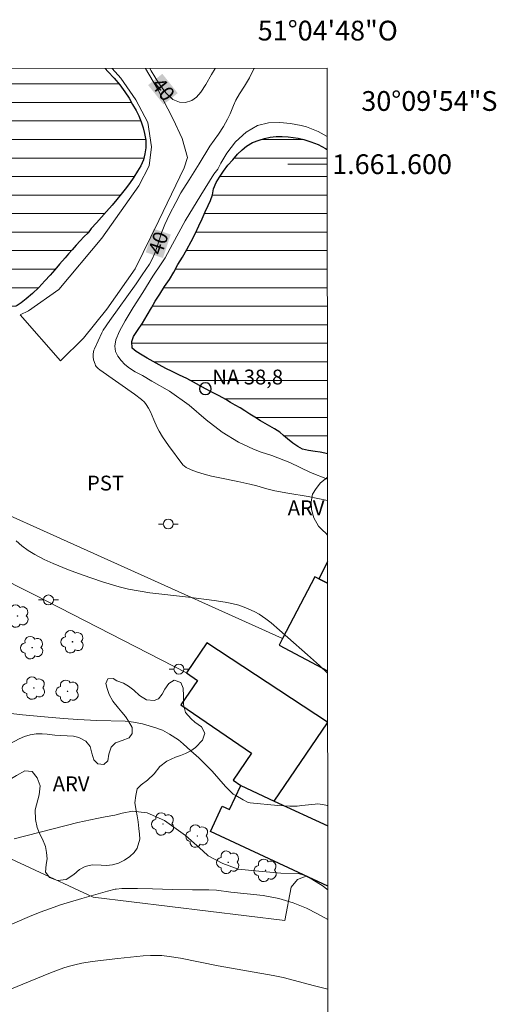
# Model space of a CAD drawing. Units: metres. Extents: x 291796 to 292311, y 1661050 to 1661615.
# Drawn here: x 292263 to 292311, y 1661515 to 1661615 of the extents above; entities that cross this region are included whole.
import ezdxf
from ezdxf.enums import TextEntityAlignment as Align

# ---------------------------------------------------------------- set-up
doc = ezdxf.new("R2010")
doc.units = ezdxf.units.M
doc.header["$MEASUREMENT"] = 0
for name, color, linetype, lineweight in [('Articulacao', 7, 'Continuous', 18), ('Barragem', 252, 'Continuous', 18), ('Cerca', 8, 'Cerca', 20), ('Coordenadas', 7, 'Continuous', 9), ('Edificacoes', 7, 'Continuous', 30), ('Lagos_Lagoas', 5, 'Continuous', 25), ('Lagos_Lagoas_Hatch', 5, 'Continuous', 9), ('Malha_Coordenadas', 7, 'Continuous', 15), ('Poste', 7, 'Continuous', 9), ('Pto_Nivel_Agua', 5, 'Continuous', 9), ('Topon_Curvas_Mestras_Masc', 255, 'Continuous', 9), ('Topon_Pto_Nivel_Agua', 5, 'Continuous', 9)]:
    doc.layers.add(name, color=color, linetype=linetype, lineweight=lineweight)
for name, color, linetype, lineweight, true_color in [('Arvores_Isoladas', 7, 'Continuous', 18, 0x00ff33), ('Cultura', 7, 'Orla8', 9, 0x00ff33), ('Curvas_Intermediarias', 7, 'Continuous', 9, 0x783c14), ('Curvas_Mestras', 7, 'Continuous', 20, 0x783c14), ('Topon_Cultura', 7, 'Continuous', 9, 0x00ff33), ('Topon_Curvas_Mestras', 7, 'Continuous', 9, 0x783c14), ('Topon_Vegetacao', 7, 'Continuous', 9, 0x00ff33), ('Vegetacao', 7, 'Orla8', 9, 0x00ff33)]:
    doc.layers.add(name, color=color, linetype=linetype, lineweight=lineweight, true_color=true_color)
doc.styles.add('Arial', font='arial.ttf', dxfattribs={"height": 1.5})
doc.styles.get("Standard").update_dxf_attribs({"font": 'arial.ttf'})
doc.linetypes.add('Cerca', pattern='A,10,0,["X",Standard,S=1,R=0,X=0,Y=-0.5],0.1', length=10.1)
doc.linetypes.add('Orla8', pattern='A,6,-0.5,["V",Standard,S=1,R=0,X=-0.5,Y=-1],-0.5,6,-0.5,["V",Standard,S=1,R=0,X=-0.5,Y=-1],-0.5', length=14)

# ---------------------------------------------------------------- blocks, each defined once
blk = doc.blocks.new('CotasNa')
at = {"layer": 'Pto_Nivel_Agua', "lineweight": -3}
blk.add_lwpolyline([(0, 0.6, 1), (0, -0.6, 1)], format="xyb", close=True, dxfattribs=at)
blk = doc.blocks.new('Poste')
at = {"layer": 'Poste'}
for points in [[(-0.5, 0), (-1, 0)], [(0.5, 0), (1, 0)]]:
    blk.add_lwpolyline(points, dxfattribs=at)
blk.add_lwpolyline([(0, 0.5, 1), (0, -0.5, 1)], format="xyb", close=True, dxfattribs=at)
blk = doc.blocks.new('Arvore')
at = {"layer": 'Arvores_Isoladas'}
blk.add_lwpolyline([(-0.718, 0.493, 0.872324), (-0.722, -0.551, 0.862983), (0.284, -0.827, 0.900105), (0.89, 0.029, 0.863155), (0.262, 0.861, 0.882486)], format="xyb", close=True, dxfattribs=at)
blk.add_circle((0, 0), 0.0286, dxfattribs=at)

msp = doc.modelspace()

# ---------------------------------------------------------------- hatches: boundary and pattern name
at = {"layer": 'Lagos_Lagoas_Hatch'}
h = msp.add_hatch(dxfattribs=at)
h.set_pattern_fill('LINE', color=256, scale=15)
h.paths.add_polyline_path([(292271.471, 1661609.692), (292236.419, 1661609.667), (292236.379, 1661609.223), (292236.348, 1661608.457), (292236.299, 1661607.697), (292236.299, 1661606.936), (292236.369, 1661606.26), (292236.444, 1661605.706), (292236.613, 1661605.107), (292236.807, 1661604.586), (292237.326, 1661603.691), (292237.458, 1661603.44), (292237.633, 1661602.925), (292237.796, 1661602.345), (292237.965, 1661601.81), (292238.184, 1661601.147), (292238.428, 1661600.471), (292238.71, 1661599.859), (292239.041, 1661599.351), (292239.373, 1661598.816), (292239.686, 1661598.34), (292240.036, 1661597.889), (292240.48, 1661597.394), (292240.961, 1661596.873), (292241.424, 1661596.345), (292241.924, 1661595.804), (292242.549, 1661595.251), (292242.936, 1661594.929), (292243.361, 1661594.582), (292243.855, 1661594.189), (292244.399, 1661593.745), (292244.999, 1661593.282), (292245.63, 1661592.8), (292246.036, 1661592.446), (292246.449, 1661592.111), (292246.855, 1661591.809), (292247.261, 1661591.506), (292247.705, 1661591.178), (292248.174, 1661590.85), (292248.624, 1661590.529), (292249.042, 1661590.187), (292249.786, 1661589.602), (292250.549, 1661589.023), (292251.336, 1661588.508), (292251.805, 1661588.245), (292252.317, 1661587.975), (292252.804, 1661587.705), (292253.273, 1661587.454), (292254.154, 1661586.985), (292254.954, 1661586.625), (292255.735, 1661586.271), (292256.566, 1661585.918), (292257.391, 1661585.622), (292258.115, 1661585.417), (292258.702, 1661585.314), (292259.24, 1661585.25), (292259.827, 1661585.238), (292260.495, 1661585.245), (292261.157, 1661585.31), (292261.763, 1661585.42), (292262.456, 1661585.633), (292262.98, 1661585.969), (292263.498, 1661586.375), (292264.129, 1661586.911), (292264.765, 1661587.517), (292265.383, 1661588.194), (292265.913, 1661588.767), (292266.375, 1661589.296), (292266.856, 1661589.87), (292267.43, 1661590.54), (292267.779, 1661590.927), (292268.141, 1661591.34), (292268.528, 1661591.791), (292268.94, 1661592.23), (292269.333, 1661592.649), (292269.739, 1661593.055), (292270.075, 1661593.48), (292270.581, 1661594.054), (292271.093, 1661594.634), (292271.623, 1661595.208), (292272.172, 1661595.84), (292272.659, 1661596.433), (292273.077, 1661596.968), (292273.489, 1661597.484), (292273.938, 1661598.064), (292274.368, 1661598.689), (292274.755, 1661599.282), (292275.086, 1661599.843), (292275.347, 1661600.449), (292275.497, 1661601.042), (292275.584, 1661601.673), (292275.577, 1661602.44), (292275.451, 1661603.122), (292275.307, 1661603.696), (292275.113, 1661604.294), (292274.869, 1661604.893), (292274.6, 1661605.453), (292274.256, 1661606.052), (292273.887, 1661606.677), (292273.462, 1661607.333), (292272.968, 1661608.022), (292272.386, 1661608.724), (292271.761, 1661609.393)])
h = msp.add_hatch(dxfattribs=at)
h.set_pattern_fill('LINE', color=256, scale=15)
h.paths.add_polyline_path([(292293.963, 1661570.705), (292293.942, 1661601.498), (292293.784, 1661601.588), (292293.016, 1661601.993), (292292.272, 1661602.269), (292291.591, 1661602.494), (292290.998, 1661602.629), (292290.504, 1661602.712), (292289.979, 1661602.776), (292289.374, 1661602.807), (292288.761, 1661602.794), (292288.181, 1661602.723), (292287.606, 1661602.593), (292287.044, 1661602.451), (292286.382, 1661602.205), (292285.764, 1661601.812), (292285.34, 1661601.464), (292284.878, 1661601.012), (292284.379, 1661600.458), (292283.898, 1661599.897), (292283.443, 1661599.285), (292283.044, 1661598.692), (292282.719, 1661598.15), (292282.451, 1661597.512), (292282.346, 1661596.887), (292282.134, 1661596.32), (292281.903, 1661595.824), (292281.585, 1661595.173), (292281.28, 1661594.458), (292280.949, 1661593.768), (292280.569, 1661592.962), (292280.189, 1661592.17), (292279.752, 1661591.371), (292279.29, 1661590.597), (292278.841, 1661589.849), (292278.424, 1661589.082), (292277.974, 1661588.335), (292277.488, 1661587.613), (292277.001, 1661586.852), (292276.54, 1661586.156), (292276.153, 1661585.473), (292275.735, 1661584.732), (292275.267, 1661583.926), (292274.731, 1661583.178), (292274.338, 1661582.579), (292274.164, 1661582.05), (292274.214, 1661581.368), (292274.627, 1661581.046), (292275.22, 1661580.679), (292275.739, 1661580.364), (292276.326, 1661580.017), (292276.951, 1661579.683), (292277.601, 1661579.335), (292278.27, 1661579.007), (292278.988, 1661578.654), (292279.732, 1661578.3), (292280.419, 1661577.927), (292281.025, 1661577.599), (292281.613, 1661577.278), (292282.256, 1661576.937), (292283, 1661576.545), (292283.668, 1661576.178), (292284.168, 1661575.883), (292284.637, 1661575.619), (292285.118, 1661575.355), (292285.618, 1661575.034), (292286.099, 1661574.718), (292286.612, 1661574.397), (292287.193, 1661574.017), (292287.886, 1661573.625), (292288.617, 1661573.233), (292289.136, 1661572.866), (292289.517, 1661572.538), (292289.936, 1661572.197), (292290.455, 1661571.779), (292290.955, 1661571.419), (292291.449, 1661571.155), (292292.048, 1661571.027), (292292.71, 1661570.937), (292293.223, 1661570.848), (292293.716, 1661570.764)])

# ---------------------------------------------------------------- linework, layer by layer
at = {"layer": 'Articulacao', "flags": 128}
msp.add_lwpolyline([(291812.307, 1661609.36), (292293.936, 1661609.708), (292294.325, 1661055.435), (291812.72, 1661055.086), (291812.307, 1661609.36)], close=True, dxfattribs=at)
at = {"layer": 'Barragem', "flags": 128}
msp.add_lwpolyline([(292272.172, 1661609.693), (292273.061, 1661608.721), (292274.569, 1661606.529), (292275.787, 1661604.211), (292276.169, 1661601.769), (292275.931, 1661599.826), (292274.872, 1661597.809), (292271.154, 1661592.5), (292266.772, 1661587.336), (292263.714, 1661585.153), (292262.878, 1661584.765), (292266.952, 1661580.108), (292269.29, 1661582.397), (292271.646, 1661585.343), (292274.516, 1661589.401), (292276.92, 1661594.312), (292279.465, 1661599.62), (292279.792, 1661600.68), (292279.279, 1661602.619), (292278.357, 1661604.554), (292276.764, 1661607.632), (292275.562, 1661609.695)], dxfattribs=at)
at = {"layer": 'Cerca', "flags": 128}
for points in [[(292279.694, 1661548.53), (292264.324, 1661556.418), (292243.01, 1661567.158), (292234.816, 1661571.445)], [(292289.422, 1661551.988), (292254.63, 1661567.643)], [(292290.294, 1661526.847), (292289.667, 1661523.463), (292270.274, 1661525.836), (292251.093, 1661534.735), (292239.103, 1661542.068), (292238.457, 1661549.28)]]:
    msp.add_lwpolyline(points, dxfattribs=at)
at = {"layer": 'Cultura', "flags": 128}
msp.add_lwpolyline([(292291.808, 1661527.947), (292290.944, 1661527.607), (292290.294, 1661526.847)], dxfattribs=at)
at = {"layer": 'Curvas_Intermediarias', "flags": 128}
for points, elevation in [([(292293.941, 1661602.803), (292293.025, 1661603.309), (292291.832, 1661603.796), (292291.322, 1661603.912), (292290.239, 1661604.108), (292289.159, 1661604.231), (292287.993, 1661604.18), (292286.877, 1661603.93), (292285.734, 1661603.242), (292284.652, 1661602.252), (292283.78, 1661601.106), (292283.17, 1661600.101), (292282.86, 1661599.515), (292282.482, 1661598.991), (292281.147, 1661596.883), (292279.58, 1661594.286), (292278.278, 1661591.911), (292277.542, 1661590.509), (292277.152, 1661589.935), (292276.292, 1661588.662), (292275.271, 1661587.027), (292274.298, 1661585.506), (292273.49, 1661584.139), (292272.926, 1661583.087), (292272.556, 1661582.23), (292272.437, 1661581.601), (292272.509, 1661581.062), (292272.768, 1661580.577), (292273.098, 1661580.143), (292273.481, 1661579.733), (292273.947, 1661579.353), (292274.513, 1661578.993), (292275.267, 1661578.625), (292276.186, 1661578.048), (292277.968, 1661577.038), (292279.972, 1661575.613), (292281.68, 1661574.137), (292283.324, 1661572.866), (292284.978, 1661571.863), (292286.475, 1661571.147), (292287.247, 1661570.846), (292288.335, 1661570.529), (292290.165, 1661569.802), (292292.236, 1661568.811), (292293.965, 1661568.139)], 39), ([(292293.979, 1661548.482), (292293.147, 1661549.262), (292291.939, 1661550.357), (292289.965, 1661552.11), (292288.277, 1661553.569), (292287.721, 1661554.003), (292287.043, 1661554.471), (292286.63, 1661554.697), (292285.876, 1661555.034), (292285.436, 1661555.209), (292284.99, 1661555.358), (292284.305, 1661555.539), (292283.614, 1661555.692), (292282.5, 1661555.846), (292279.917, 1661556.169), (292275.982, 1661556.611), (292273.843, 1661557.002), (292272.894, 1661557.239), (292271.211, 1661557.745), (292269.14, 1661558.437), (292267.75, 1661558.946), (292266.209, 1661559.576), (292265.301, 1661559.995), (292264.344, 1661560.506), (292263.681, 1661560.917), (292263.055, 1661561.381), (292262.459, 1661561.885)], 41), ([(292261.355, 1661544.487), (292263.126, 1661544.276), (292265.339, 1661544.056), (292267.255, 1661543.894), (292268.694, 1661543.799), (292270.615, 1661543.715), (292273.513, 1661543.628), (292273.865, 1661543.594), (292274.329, 1661543.524), (292275.252, 1661543.353), (292275.595, 1661543.267), (292276.616, 1661542.957), (292277.064, 1661542.802), (292277.281, 1661542.709), (292277.523, 1661542.587), (292277.995, 1661542.313), (292278.885, 1661541.729), (292279.365, 1661541.347), (292280.148, 1661540.646), (292280.939, 1661539.915), (292281.724, 1661539.16), (292282.288, 1661538.571), (292283.664, 1661537.014), (292284.212, 1661536.439), (292284.442, 1661536.254), (292284.682, 1661536.097), (292285.435, 1661535.67), (292285.95, 1661535.416), (292286.161, 1661535.36), (292288.931, 1661535.113), (292290.171, 1661535.042), (292290.9, 1661535.047), (292291.384, 1661535.088), (292292.723, 1661535.249), (292292.97, 1661535.261), (292293.515, 1661535.192), (292293.936, 1661535.1), (292293.988, 1661535.085)], 42), ([(292262.252, 1661531.721), (292268.711, 1661533.361), (292270.625, 1661533.793), (292271.481, 1661533.955), (292272.469, 1661534.112), (292273.196, 1661534.315), (292274.257, 1661534.514), (292275.726, 1661534.345), (292277.474, 1661533.594), (292279.591, 1661532.076), (292281.358, 1661530.523), (292281.899, 1661530.004), (292283.373, 1661529.218), (292284.933, 1661528.661), (292287.007, 1661528.458), (292289.256, 1661528.235), (292291.011, 1661528.206), (292291.614, 1661528.032), (292292.496, 1661527.58), (292293.43, 1661526.995), (292293.994, 1661526.573)], 43), ([(292260.805, 1661522.573), (292263.831, 1661523.86), (292264.905, 1661524.3), (292265.931, 1661524.685), (292266.969, 1661525.033), (292269.103, 1661525.681), (292271.695, 1661526.416), (292272.471, 1661526.614), (292272.579, 1661526.638), (292273.163, 1661526.685), (292273.853, 1661526.701), (292274.749, 1661526.699), (292276.271, 1661526.669), (292278.281, 1661526.594), (292280.32, 1661526.573), (292281.973, 1661526.555), (292282.749, 1661526.521), (292284.196, 1661526.314), (292285.85, 1661526.172), (292287.473, 1661525.984), (292289.037, 1661525.702), (292290.488, 1661525.258), (292291.861, 1661524.724), (292292.975, 1661524.14), (292293.997, 1661523.574)], 44)]:
    msp.add_lwpolyline(points, dxfattribs=dict(at, elevation=elevation))
at = {"layer": 'Curvas_Mestras', "flags": 128}
for points, elevation in [([(292286.545, 1661609.703), (292286.528, 1661609.647), (292286.075, 1661608.737), (292285.569, 1661607.898), (292285.075, 1661607.124), (292284.704, 1661606.469), (292284.461, 1661605.947), (292284.106, 1661605.107), (292283.836, 1661604.55), (292283.435, 1661603.819), (292282.93, 1661603.033), (292282.057, 1661601.814), (292280.971, 1661600.034), (292279.96, 1661598.408), (292279.114, 1661597.108), (292278.608, 1661596.121), (292277.999, 1661594.916), (292277.522, 1661593.89), (292277.186, 1661593.051), (292276.734, 1661591.666), (292276.487, 1661590.981), (292276.197, 1661590.318), (292275.968, 1661589.892), (292275.23, 1661588.791), (292274.606, 1661587.902), (292271.94, 1661584.174), (292271.282, 1661583.193), (292271.138, 1661582.941), (292270.395, 1661581.329), (292270.344, 1661581.179), (292270.269, 1661580.819), (292270.248, 1661580.612), (292270.253, 1661580.511), (292270.309, 1661580.21), (292270.449, 1661579.766), (292270.504, 1661579.623), (292270.555, 1661579.538), (292270.771, 1661579.317), (292270.931, 1661579.183), (292274.45, 1661576.726), (292275.137, 1661576.204), (292275.452, 1661575.915), (292275.634, 1661575.692), (292275.863, 1661575.325), (292276.05, 1661574.938), (292276.386, 1661574.139), (292276.746, 1661573.356), (292276.942, 1661572.974), (292277.273, 1661572.418), (292277.873, 1661571.522), (292279.332, 1661569.583), (292279.499, 1661569.428), (292279.682, 1661569.293), (292280.166, 1661569.08), (292280.808, 1661568.847), (292281.506, 1661568.628), (292282.238, 1661568.434), (292283.089, 1661568.245), (292284.911, 1661567.88), (292286.121, 1661567.621), (292286.806, 1661567.442), (292287.828, 1661567.148), (292288.643, 1661566.95), (292289.964, 1661566.702), (292292.01, 1661566.359), (292293.967, 1661565.958)], 40), ([(292276.009, 1661609.695), (292276.127, 1661609.451), (292276.879, 1661608.221), (292277.616, 1661607.216), (292278.326, 1661606.54), (292278.986, 1661606.27), (292279.617, 1661606.263), (292280.228, 1661606.438), (292280.727, 1661606.775), (292281.169, 1661607.301), (292281.656, 1661608.06), (292282.236, 1661609.085), (292282.606, 1661609.7)], 40), ([(292294.002, 1661516.499), (292292.641, 1661516.84), (292289.487, 1661517.677), (292288.488, 1661517.879), (292282.909, 1661518.867), (292279.088, 1661519.656), (292277.962, 1661519.825), (292277.207, 1661519.903), (292276.64, 1661519.928), (292276.072, 1661519.926), (292275.315, 1661519.88), (292272.747, 1661519.611), (292270.158, 1661519.311), (292269.1, 1661519.138), (292268.403, 1661518.986), (292267.852, 1661518.834), (292267.289, 1661518.655), (292265.95, 1661518.175), (292261.83, 1661516.477), (292259.702, 1661515.655), (292258.353, 1661515.164), (292255.483, 1661514.182)], 45)]:
    msp.add_lwpolyline(points, dxfattribs=dict(at, elevation=elevation))
at = {"layer": 'Edificacoes', "flags": 128}
for points in [[(292293.971, 1661559.752), (292293.081, 1661558.053)], [(292293.973, 1661557.586), (292293.081, 1661558.053), (292292.704, 1661558.251), (292289.422, 1661551.988), (292289.069, 1661551.315), (292293.979, 1661548.743)], [(292293.081, 1661558.053), (292293.973, 1661557.586)], [(292293.983, 1661543.518), (292281.762, 1661551.557), (292279.694, 1661548.53), (292280.822, 1661547.759), (292279.125, 1661545.274), (292286.273, 1661540.39), (292284.411, 1661537.664), (292285.195, 1661537.128)], [(292285.195, 1661537.128), (292288.574, 1661535.552), (292293.983, 1661543.471)], [(292293.994, 1661526.928), (292282.116, 1661532.467), (292283.313, 1661535.034), (292284.057, 1661534.687), (292285.195, 1661537.128), (292288.574, 1661535.552)], [(292288.574, 1661535.552), (292293.99, 1661533.027)]]:
    msp.add_lwpolyline(points, dxfattribs=at)
at = {"layer": 'Lagos_Lagoas', "flags": 128}
for points in [[(292271.471, 1661609.692), (292271.761, 1661609.393), (292272.386, 1661608.724), (292272.968, 1661608.022), (292273.462, 1661607.333), (292273.887, 1661606.677), (292274.256, 1661606.052), (292274.6, 1661605.453), (292274.869, 1661604.893), (292275.113, 1661604.294), (292275.307, 1661603.696), (292275.451, 1661603.122), (292275.577, 1661602.44), (292275.584, 1661601.673), (292275.497, 1661601.042), (292275.347, 1661600.449), (292275.086, 1661599.843), (292274.755, 1661599.282), (292274.368, 1661598.689), (292273.938, 1661598.064), (292273.489, 1661597.484), (292273.077, 1661596.968), (292272.659, 1661596.433), (292272.172, 1661595.84), (292271.623, 1661595.208), (292271.093, 1661594.634), (292270.581, 1661594.054), (292270.075, 1661593.48), (292269.739, 1661593.055), (292269.333, 1661592.649), (292268.94, 1661592.23), (292268.528, 1661591.791), (292268.141, 1661591.34), (292267.779, 1661590.927), (292267.43, 1661590.54), (292266.856, 1661589.87), (292266.375, 1661589.296), (292265.913, 1661588.767), (292265.383, 1661588.194), (292264.765, 1661587.517), (292264.129, 1661586.911), (292263.498, 1661586.375), (292262.98, 1661585.969), (292262.456, 1661585.633)], [(292293.963, 1661570.705), (292293.716, 1661570.764), (292293.223, 1661570.848), (292292.71, 1661570.937), (292292.048, 1661571.027), (292291.449, 1661571.155), (292290.955, 1661571.419), (292290.455, 1661571.779), (292289.936, 1661572.197), (292289.517, 1661572.538), (292289.136, 1661572.866), (292288.617, 1661573.233), (292287.886, 1661573.625), (292287.193, 1661574.017), (292286.612, 1661574.397), (292286.099, 1661574.718), (292285.618, 1661575.034), (292285.118, 1661575.355), (292284.637, 1661575.619), (292284.168, 1661575.883), (292283.668, 1661576.178), (292283, 1661576.545), (292282.256, 1661576.937), (292281.613, 1661577.278), (292281.025, 1661577.599), (292280.419, 1661577.927), (292279.732, 1661578.3), (292278.988, 1661578.654), (292278.27, 1661579.007), (292277.601, 1661579.335), (292276.951, 1661579.683), (292276.326, 1661580.017), (292275.739, 1661580.364), (292275.22, 1661580.679), (292274.627, 1661581.046), (292274.214, 1661581.368), (292274.164, 1661582.05), (292274.338, 1661582.579), (292274.731, 1661583.178), (292275.267, 1661583.926), (292275.735, 1661584.732), (292276.153, 1661585.473), (292276.54, 1661586.156), (292277.001, 1661586.852), (292277.488, 1661587.613), (292277.974, 1661588.335), (292278.424, 1661589.082), (292278.841, 1661589.849), (292279.29, 1661590.597), (292279.752, 1661591.371), (292280.189, 1661592.17), (292280.569, 1661592.962), (292280.949, 1661593.768), (292281.28, 1661594.458), (292281.585, 1661595.173), (292281.903, 1661595.824), (292282.134, 1661596.32), (292282.346, 1661596.887), (292282.451, 1661597.512), (292282.719, 1661598.15), (292283.044, 1661598.692), (292283.443, 1661599.285), (292283.898, 1661599.897), (292284.379, 1661600.458), (292284.878, 1661601.012), (292285.34, 1661601.464), (292285.764, 1661601.812), (292286.382, 1661602.205), (292287.044, 1661602.451), (292287.606, 1661602.593), (292288.181, 1661602.723), (292288.761, 1661602.794), (292289.374, 1661602.807), (292289.979, 1661602.776), (292290.504, 1661602.712), (292290.998, 1661602.629), (292291.591, 1661602.494), (292292.272, 1661602.269), (292293.016, 1661601.993), (292293.784, 1661601.588), (292293.942, 1661601.498)]]:
    msp.add_lwpolyline(points, dxfattribs=at)
at = {"layer": 'Malha_Coordenadas', "flags": 128}
msp.add_lwpolyline([(292293.943, 1661600), (292289.943, 1661600)], dxfattribs=at)
at = {"layer": 'Topon_Curvas_Mestras_Masc'}
for points in [[(292275.824, 1661608.008, 40), (292277.385, 1661606.049, 40), (292277.257, 1661609.15, 40), (292278.818, 1661607.192, 40)], [(292277.317, 1661590.505, 40), (292278.116, 1661592.879, 40), (292275.58, 1661591.09, 40), (292276.379, 1661593.464, 40)]]:
    msp.add_solid(points, dxfattribs=at)
at = {"layer": 'Vegetacao', "flags": 128}
for points in [[(292293.969, 1661562.466), (292293.836, 1661562.617), (292293.436, 1661563.005), (292293.074, 1661563.367), (292292.587, 1661564.22), (292292.367, 1661565.054), (292292.317, 1661565.843), (292292.466, 1661566.607), (292292.809, 1661567.195), (292293.258, 1661567.752), (292293.913, 1661568.276), (292293.965, 1661568.314)], [(292265.77, 1661527.926), (292265.443, 1661528.347), (292265.517, 1661529.123), (292265.598, 1661529.699), (292265.529, 1661530.352), (292265.422, 1661530.953), (292265.134, 1661531.703), (292264.872, 1661532.208), (292264.603, 1661532.861), (292264.415, 1661533.688), (292264.408, 1661534.652), (292264.513, 1661535.163), (292264.663, 1661535.668), (292264.812, 1661536.172), (292264.893, 1661537.097), (292264.611, 1661537.906), (292264.105, 1661538.546), (292263.343, 1661538.597), (292262.507, 1661538.143), (292262.008, 1661537.833), (292261.472, 1661537.586), (292260.935, 1661537.444), (292260.361, 1661537.417), (292259.786, 1661537.521), (292259.218, 1661537.682), (292258.637, 1661537.843), (292258.125, 1661537.985), (292257.133, 1661538.366), (292256.283, 1661538.753), (292255.515, 1661539.212), (292254.897, 1661539.736), (292254.484, 1661540.291), (292254.234, 1661540.822), (292254.227, 1661541.734), (292254.514, 1661542.626), (292254.694, 1661543.112), (292254.869, 1661543.603), (292255.081, 1661544.082), (292255.411, 1661544.645), (292255.86, 1661545.24), (292256.296, 1661545.719), (292256.696, 1661546.185), (292256.901, 1661546.761), (292256.844, 1661547.272), (292256.963, 1661547.887), (292257.268, 1661548.54), (292257.623, 1661549.219), (292257.953, 1661549.925), (292258.296, 1661550.604), (292258.689, 1661551.296), (292259.169, 1661551.885), (292259.693, 1661551.989), (292260.287, 1661551.595), (292260.5, 1661550.729), (292260.6, 1661549.707), (292260.57, 1661549.105), (292260.439, 1661548.465), (292260.202, 1661547.857), (292259.941, 1661547.3), (292259.698, 1661546.802), (292259.517, 1661545.993), (292259.736, 1661545.327), (292260.118, 1661544.558), (292260.256, 1661543.64), (292260.281, 1661542.644), (292260.444, 1661541.79), (292260.925, 1661541.266), (292261.575, 1661541.228), (292262.33, 1661541.623), (292262.779, 1661541.856), (292263.297, 1661542.083), (292263.871, 1661542.265), (292264.501, 1661542.362), (292265.094, 1661542.356), (292265.594, 1661542.305), (292266.368, 1661542.215), (292266.992, 1661542.176), (292267.635, 1661542.144), (292268.266, 1661542.1), (292268.803, 1661541.996), (292269.527, 1661541.609), (292269.952, 1661541.079), (292270.109, 1661540.387), (292270.315, 1661539.708), (292270.734, 1661539.314), (292271.327, 1661539.256), (292271.738, 1661539.618), (292271.838, 1661540.291), (292272.074, 1661540.99), (292272.53, 1661541.436), (292273.179, 1661541.67), (292273.915, 1661541.942), (292274.221, 1661542.401), (292274.208, 1661542.983), (292273.851, 1661543.624), (292273.52, 1661544.095), (292273.158, 1661544.548), (292272.808, 1661544.949), (292272.264, 1661545.666), (292271.877, 1661546.326), (292271.67, 1661546.94), (292271.551, 1661547.438), (292271.75, 1661547.93), (292272.269, 1661547.949), (292272.649, 1661547.723), (292273.318, 1661547.485)], [(292273.318, 1661547.485), (292273.842, 1661547.174), (292274.367, 1661546.761), (292274.948, 1661546.224), (292275.666, 1661545.792), (292276.421, 1661545.708), (292276.883, 1661545.902), (292277.226, 1661546.362), (292277.513, 1661546.867), (292277.924, 1661547.449), (292278.442, 1661547.779), (292279.142, 1661547.534), (292279.36, 1661546.971), (292279.392, 1661546.189), (292279.393, 1661545.309), (292279.612, 1661544.514), (292280.174, 1661543.854), (292280.562, 1661543.531), (292281.23, 1661543.047), (292281.574, 1661542.407), (292281.312, 1661541.695), (292280.607, 1661540.951), (292280.127, 1661540.633), (292279.609, 1661540.368), (292279.104, 1661540.154), (292278.605, 1661539.973), (292277.731, 1661539.584), (292277.013, 1661539.047), (292276.446, 1661538.302), (292275.76, 1661537.668), (292275.105, 1661537.182), (292274.724, 1661536.775), (292274.569, 1661536.121), (292274.482, 1661535.384), (292274.626, 1661534.601), (292274.72, 1661534.065), (292274.802, 1661533.45), (292274.877, 1661532.778), (292274.947, 1661532.202), (292274.966, 1661531.691), (292274.729, 1661530.785), (292274.417, 1661530.332), (292273.987, 1661529.937), (292273.444, 1661529.581), (292272.827, 1661529.277), (292272.202, 1661529.082), (292271.61, 1661529.024), (292271.073, 1661529.075), (292270.155, 1661529.094), (292269.444, 1661528.925), (292268.894, 1661528.614), (292268.289, 1661528.116), (292267.516, 1661527.598), (292266.654, 1661527.516)], [(292265.77, 1661527.926), (292265.855, 1661527.817), (292266.654, 1661527.516)]]:
    msp.add_lwpolyline(points, dxfattribs=at)

# ---------------------------------------------------------------- block references
at = {"layer": 'Arvores_Isoladas'}
for p in [(292262.607, 1661554.275), (292268.171, 1661551.672), (292264.089, 1661551.074), (292264.267, 1661546.986), (292267.675, 1661546.653), (292277.33, 1661533.226), (292280.796, 1661532.006), (292283.925, 1661529.35), (292287.709, 1661528.537)]:
    msp.add_blockref('Arvore', p, dxfattribs=at)
at = {"layer": 'Poste'}
for p in [(292277.855, 1661563.582), (292265.74, 1661555.904), (292278.935, 1661548.9)]:
    msp.add_blockref('Poste', p, dxfattribs=at)
at = {"layer": 'Pto_Nivel_Agua'}
msp.add_blockref('CotasNa', (292281.613, 1661577.278, 38.789), dxfattribs=at)

# ---------------------------------------------------------------- texts
at = {"layer": 'Coordenadas', "style": 'Arial'}
msp.add_text('51°04\'48"O', height=2, dxfattribs=at).set_placement((292294, 1661612.523), align=Align.CENTER)
for s, p in [('30°09\'54"S', (292297.394, 1661606.4)), ('1.661.600', (292294.443, 1661600))]:
    msp.add_text(s, height=2, dxfattribs=at).set_placement(p, align=Align.MIDDLE_LEFT)
at = {"layer": 'Topon_Cultura', "style": 'Arial'}
msp.add_text('PST', height=1.5, dxfattribs=at).set_placement((292269.64, 1661566.98))
at = {"layer": 'Topon_Curvas_Mestras', "style": 'Arial'}
for rotation, p in [(308.56166, (292277.351, 1661607.577, 40)), (71.39334, (292276.851, 1661592.022, 40))]:
    msp.add_text('40', height=1.5, rotation=rotation, dxfattribs=at).set_placement(p, align=Align.MIDDLE_CENTER)
at = {"layer": 'Topon_Pto_Nivel_Agua', "style": 'Arial'}
msp.add_text('NA 38,8', height=1.5, dxfattribs=at).set_placement((292282.32, 1661577.713, 38.789))
at = {"layer": 'Topon_Vegetacao', "style": 'Arial'}
msp.add_text('ARV', height=1.5, dxfattribs=at).set_placement((292293.667, 1661564.479), align=Align.RIGHT)
msp.add_text('ARV', height=1.5, dxfattribs=at).set_placement((292266.17, 1661536.543))

doc.saveas('drawing.dxf')
